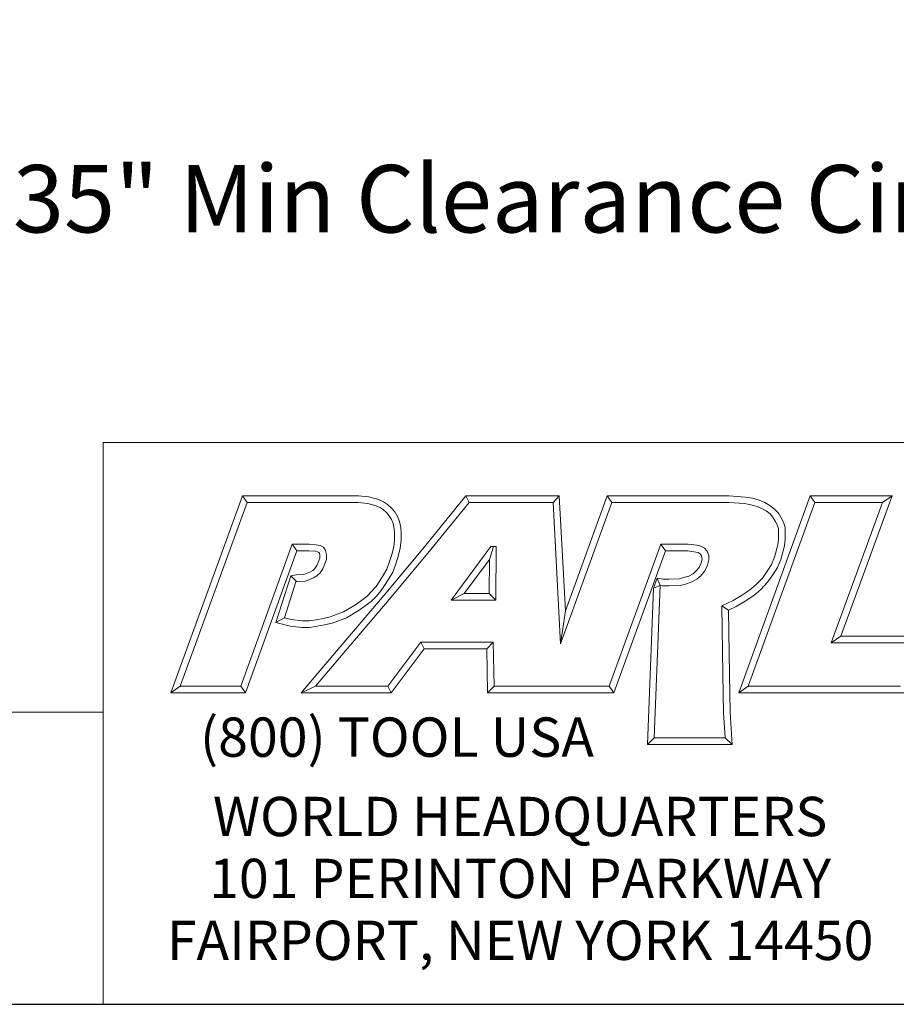
# Model space of a CAD drawing. Units: inches. Extents: x 0.5 to 21.5, y 0.5 to 16.5.
# Drawn here: x 16.6 to 19.7, y 0.5 to 4 of the extents above; entities that cross this region are included whole.
import ezdxf

# ---------------------------------------------------------------- set-up
doc = ezdxf.new("R2010")
doc.units = ezdxf.units.IN
doc.header["$LTSCALE"] = 2
doc.header["$MEASUREMENT"] = 0
doc.layers.get('0').update_dxf_attribs({"lineweight": 25})
doc.layers.add('D', color=7, linetype='Continuous', lineweight=18)
doc.layers.add('L', color=7, linetype='Continuous', lineweight=18)
doc.styles.add('DEFAULT-ANSI', font='arial.ttf')
doc.styles.add('FRAMEBTOOLHOLDER', font='arial.ttf')
doc.styles.add('Text Style52', font='arial.ttf')
doc.dimstyles.new('INCH', dxfattribs={"dimscale": 2, "dimtxt": 0.12, "dimasz": 0.098425, "dimexe": 0.125, "dimexo": 0.0625, "dimgap": 0.031496, "dimtad": 0, "dimtih": 1, "dimtoh": 1, "dimdec": 3, "dimrnd": 1e-08, "dimzin": 4, "dimdsep": 46, "dimtxsty": 'DEFAULT-ANSI', "dimcen": 0.09, "dimdle": 0.393701, "dimclrd": 7, "dimclre": 7, "dimclrt": 7, "dimadec": 0, "dimazin": 1, "dimtfac": 0.666667, "dimtdec": 3, "dimtofl": 0, "dimtmove": 0, "dimatfit": 3, "dimfxl": 1, "dimtolj": 1, "dimtzin": 4, "dimlwd": 25, "dimlwe": 25, "dimarcsym": 0})

# ---------------------------------------------------------------- blocks, each defined once
blk = doc.blocks.new('Borders A PLAIN')
at = {"layer": 'L', "color": 7, "linetype": 'Continuous', "lineweight": 25}
blk.add_line((0.2492, 0.2483), (10.7492, 0.2483), dxfattribs=at)
blk = doc.blocks.new('Title Blocks CUSTOMER')
at = {"layer": 'D'}
for p, q in [((13.5776, 0.25), (13.5776, 1.25)), ((13.5776, 1.25), (15.8676, 1.25)), ((13.6977, 0.8045), (13.8256, 1.1549)), ((13.7145, 0.8163), (13.8339, 1.1431)), ((13.8256, 1.1549), (14.0316, 1.1549)), ((13.8256, 1.1549), (13.8339, 1.1431)), ((13.8339, 1.1431), (14.031, 1.1431)), ((14.031, 1.1431), (14.0483, 1.1413)), ((14.0316, 1.1549), (14.0504, 1.153)), ((14.0483, 1.1413), (14.0635, 1.1372)), ((14.0504, 1.153), (14.0676, 1.1483)), ((14.0676, 1.1483), (14.0763, 1.1442)), ((14.0763, 1.1442), (14.0835, 1.1394)), ((14.0835, 1.1394), (14.09, 1.1335)), ((14.1515, 1.0671), (14.223, 1.1549)), ((14.1606, 1.0596), (14.2286, 1.1431)), ((14.223, 1.1549), (14.389, 1.1549)), ((14.223, 1.1549), (14.2286, 1.1431)), ((14.2286, 1.1431), (14.3779, 1.1431)), ((14.389, 1.1549), (14.3779, 1.1431)), ((14.3779, 1.1431), (14.3913, 0.8913)), ((14.389, 1.1549), (14.4, 0.9499)), ((14.3913, 0.8913), (14.4826, 1.1431)), ((14.4, 0.9499), (14.4743, 1.1549)), ((14.4743, 1.1549), (14.6914, 1.1549)), ((14.4743, 1.1549), (14.4826, 1.1431)), ((14.4826, 1.1431), (14.691, 1.1431)), ((14.691, 1.1431), (14.7185, 1.141)), ((14.6914, 1.1549), (14.72, 1.1527)), ((14.7083, 0.8045), (14.8353, 1.1549)), ((14.7185, 1.141), (14.7301, 1.1389)), ((14.72, 1.1527), (14.7327, 1.1504)), ((14.7251, 0.8163), (14.8436, 1.1431)), ((14.7301, 1.1389), (14.7409, 1.136)), ((14.7327, 1.1504), (14.7449, 1.1471)), ((14.7449, 1.1471), (14.7546, 1.1428)), ((14.7546, 1.1428), (14.7639, 1.1378)), ((14.8353, 1.1549), (14.9812, 1.1549)), ((14.8353, 1.1549), (14.8436, 1.1431)), ((14.8436, 1.1431), (14.9643, 1.1431)), ((14.9643, 1.1431), (14.8731, 0.8933)), ((14.9812, 1.1549), (14.8899, 0.9051)), ((14.9812, 1.1549), (14.9643, 1.1431)), ((14.0635, 1.1372), (14.0704, 1.1339)), ((14.0704, 1.1339), (14.0763, 1.13)), ((14.0763, 1.13), (14.0816, 1.1253)), ((14.0816, 1.1253), (14.0866, 1.1194)), ((14.09, 1.1335), (14.0962, 1.1263)), ((14.0962, 1.1263), (14.1011, 1.1179)), ((14.7409, 1.136), (14.7494, 1.1322)), ((14.7494, 1.1322), (14.7574, 1.1279)), ((14.7574, 1.1279), (14.7642, 1.1225)), ((14.7639, 1.1378), (14.7721, 1.1313)), ((14.7642, 1.1225), (14.7693, 1.1171)), ((14.7721, 1.1313), (14.7789, 1.1242)), ((14.7789, 1.1242), (14.7836, 1.1157)), ((14.0866, 1.1194), (14.0905, 1.1128)), ((14.0905, 1.1128), (14.0932, 1.1056)), ((14.0932, 1.1056), (14.0952, 1.0967)), ((14.1011, 1.1179), (14.1046, 1.109)), ((14.1046, 1.109), (14.1069, 1.0985)), ((14.7693, 1.1171), (14.7733, 1.11)), ((14.7733, 1.11), (14.777, 1.1031)), ((14.7836, 1.1157), (14.788, 1.1077)), ((14.788, 1.1077), (14.7908, 1.0983)), ((14.0952, 1.0967), (14.0961, 1.0871)), ((14.0961, 1.0871), (14.0961, 1.0759)), ((14.1069, 1.0985), (14.1079, 1.0876)), ((14.1079, 1.0876), (14.1079, 1.0751)), ((14.777, 1.1031), (14.7791, 1.0963)), ((14.7791, 1.0963), (14.7794, 1.0872)), ((14.7794, 1.0872), (14.7794, 1.0777)), ((14.7908, 1.0983), (14.7912, 1.0874)), ((14.7912, 1.0874), (14.7912, 1.077)), ((13.9138, 1.0689), (13.8222, 0.8163)), ((13.9437, 1.0689), (13.9138, 1.0689)), ((13.9138, 1.0689), (13.922, 1.0571)), ((13.9565, 1.0679), (13.9437, 1.0689)), ((14.0961, 1.0759), (14.0944, 1.0642)), ((14.1079, 1.0751), (14.1059, 1.0619)), ((14.57, 1.0689), (14.4778, 0.8163)), ((14.6187, 1.0689), (14.57, 1.0689)), ((14.5782, 1.0571), (14.57, 1.0689)), ((14.634, 1.067), (14.6187, 1.0689)), ((14.7794, 1.0777), (14.7782, 1.0679)), ((14.7912, 1.077), (14.7898, 1.0656)), ((13.922, 1.0571), (13.8305, 0.8045)), ((13.9432, 1.0571), (13.922, 1.0571)), ((13.9547, 1.0563), (13.9432, 1.0571)), ((13.9591, 1.0553), (13.9547, 1.0563)), ((13.9633, 1.0664), (13.9565, 1.0679)), ((13.9613, 1.0541), (13.9591, 1.0553)), ((13.9622, 1.0529), (13.9613, 1.0541)), ((13.9628, 1.0494), (13.9622, 1.0529)), ((13.9692, 1.0632), (13.9633, 1.0664)), ((13.9733, 1.0576), (13.9692, 1.0632)), ((13.9746, 1.0505), (13.9733, 1.0576)), ((14.0808, 0.9821), (14.1515, 1.0671)), ((14.0898, 0.9745), (14.1606, 1.0596)), ((14.0944, 1.0642), (14.091, 1.0503)), ((14.1059, 1.0619), (14.1024, 1.0471)), ((14.2671, 1.0646), (14.1964, 0.969)), ((14.2649, 1.0418), (14.272, 1.0646)), ((14.2769, 1.0646), (14.2671, 1.0646)), ((14.2759, 0.969), (14.2769, 1.0646)), ((14.5782, 1.0571), (14.486, 0.8045)), ((14.6179, 1.0571), (14.5782, 1.0571)), ((14.6319, 1.0548), (14.6179, 1.0571)), ((14.6363, 1.0537), (14.6319, 1.0548)), ((14.6408, 1.0655), (14.634, 1.067)), ((14.6398, 1.0514), (14.6363, 1.0537)), ((14.6416, 1.0491), (14.6398, 1.0514)), ((14.6477, 1.0614), (14.6408, 1.0655)), ((14.6521, 1.0561), (14.6477, 1.0614)), ((14.6551, 1.0489), (14.6521, 1.0561)), ((14.7782, 1.0679), (14.7719, 1.0456)), ((14.7898, 1.0656), (14.7831, 1.0418)), ((13.9579, 1.0307), (13.96, 1.0361)), ((13.96, 1.0361), (13.9628, 1.0441)), ((13.9628, 1.0441), (13.9628, 1.0494)), ((13.9711, 1.032), (13.9746, 1.0421)), ((13.9746, 1.0421), (13.9746, 1.0505)), ((14.0865, 1.0359), (14.0823, 1.0241)), ((14.091, 1.0503), (14.0865, 1.0359)), ((14.1024, 1.0471), (14.0976, 1.0322)), ((14.2649, 1.0418), (14.2197, 0.9808)), ((14.2642, 0.9808), (14.2649, 1.0418)), ((14.6379, 1.0275), (14.6414, 1.0354)), ((14.6414, 1.0354), (14.6433, 1.0423)), ((14.6428, 1.0456), (14.6416, 1.0491)), ((14.6433, 1.0423), (14.6428, 1.0456)), ((14.6526, 1.0315), (14.6551, 1.0408)), ((14.6551, 1.0408), (14.6551, 1.0489)), ((14.7719, 1.0456), (14.7666, 1.0327)), ((14.7831, 1.0418), (14.7772, 1.0273)), ((13.9346, 1.0147), (13.9465, 1.0198)), ((13.9465, 1.0198), (13.9508, 1.022)), ((13.9508, 1.022), (13.9542, 1.0254)), ((13.9542, 1.0254), (13.9579, 1.0307)), ((13.9579, 1.0124), (13.9633, 1.0178)), ((13.9633, 1.0178), (13.9683, 1.025)), ((13.9683, 1.025), (13.9711, 1.032)), ((14.0823, 1.0241), (14.0764, 1.0144)), ((14.093, 1.0191), (14.0865, 1.0082)), ((14.0976, 1.0322), (14.093, 1.0191)), ((14.6271, 1.0162), (14.6327, 1.0213)), ((14.6327, 1.0213), (14.6379, 1.0275)), ((14.6413, 1.0132), (14.648, 1.0213)), ((14.648, 1.0213), (14.6526, 1.0315)), ((14.7592, 1.0205), (14.7505, 1.0086)), ((14.7666, 1.0327), (14.7592, 1.0205)), ((14.7772, 1.0273), (14.769, 1.014)), ((13.8848, 0.9293), (13.9115, 1.0126)), ((13.8999, 0.9376), (13.9205, 1.002)), ((13.9115, 1.0126), (13.9217, 1.0141)), ((13.9115, 1.0126), (13.9217, 1.0022)), ((13.9205, 1.002), (13.9228, 1.0023)), ((13.9217, 1.0141), (13.9346, 1.0147)), ((13.9228, 1.0023), (13.9373, 1.003)), ((13.9373, 1.003), (13.9516, 1.0091)), ((13.9516, 1.0091), (13.9579, 1.0124)), ((14.0697, 1.0036), (14.0631, 0.9937)), ((14.0764, 1.0144), (14.0697, 1.0036)), ((14.0865, 1.0082), (14.0795, 0.9972)), ((14.5632, 1.0083), (14.5568, 0.9908)), ((14.5632, 1.0083), (14.5688, 0.9952)), ((14.5632, 1.0083), (14.5737, 1.0063)), ((14.5737, 1.0063), (14.5839, 1.0063)), ((14.5839, 1.0063), (14.6022, 1.0072)), ((14.6022, 1.0072), (14.6102, 1.0092)), ((14.6102, 1.0092), (14.6195, 1.0121)), ((14.6134, 0.9979), (14.624, 1.0012)), ((14.6195, 1.0121), (14.6271, 1.0162)), ((14.624, 1.0012), (14.6339, 1.0065)), ((14.6339, 1.0065), (14.6413, 1.0132)), ((14.7505, 1.0086), (14.7395, 0.9969)), ((14.7596, 1.001), (14.7476, 0.9883)), ((14.769, 1.014), (14.7596, 1.001)), ((14.0092, 0.898), (14.0808, 0.9821)), ((14.055, 0.9845), (14.0464, 0.9759)), ((14.0631, 0.9937), (14.055, 0.9845)), ((14.0724, 0.9866), (14.0636, 0.9765)), ((14.0795, 0.9972), (14.0724, 0.9866)), ((14.5458, 0.7123), (14.5568, 0.9908)), ((14.5688, 0.9952), (14.5568, 0.9908)), ((14.5581, 0.7241), (14.5688, 0.9952)), ((14.5688, 0.9952), (14.5726, 0.9945)), ((14.5726, 0.9945), (14.5842, 0.9945)), ((14.5842, 0.9945), (14.6039, 0.9955)), ((14.6039, 0.9955), (14.6134, 0.9979)), ((14.7278, 0.9871), (14.7136, 0.9774)), ((14.7395, 0.9969), (14.7278, 0.9871)), ((14.7476, 0.9883), (14.735, 0.9777)), ((14.0182, 0.8904), (14.0898, 0.9745)), ((14.0369, 0.9687), (14.0262, 0.9611)), ((14.0464, 0.9759), (14.0369, 0.9687)), ((14.0542, 0.967), (14.0438, 0.9592)), ((14.0636, 0.9765), (14.0542, 0.967)), ((14.2197, 0.9808), (14.1964, 0.969)), ((14.1964, 0.969), (14.2759, 0.969)), ((14.2197, 0.9808), (14.2642, 0.9808)), ((14.2642, 0.9808), (14.2759, 0.969)), ((14.6984, 0.9683), (14.6784, 0.959)), ((14.7136, 0.9774), (14.6984, 0.9683)), ((14.7199, 0.9674), (14.7039, 0.9578)), ((14.735, 0.9777), (14.7199, 0.9674)), ((14.0051, 0.9484), (13.9816, 0.9397)), ((14.0262, 0.9611), (14.0051, 0.9484)), ((14.0327, 0.9513), (14.0102, 0.9378)), ((14.0438, 0.9592), (14.0327, 0.9513)), ((14.4, 0.9499), (14.3913, 0.8913)), ((14.6784, 0.959), (14.68, 0.8368)), ((14.6903, 0.9515), (14.6784, 0.959)), ((14.7039, 0.9578), (14.6903, 0.9515)), ((14.6903, 0.9515), (14.6918, 0.837)), ((13.8848, 0.9293), (13.8999, 0.9376)), ((13.91, 0.923), (13.8848, 0.9293)), ((13.9121, 0.9346), (13.8999, 0.9376)), ((13.9313, 0.9325), (13.9121, 0.9346)), ((13.944, 0.9325), (13.9313, 0.9325)), ((13.9565, 0.9343), (13.944, 0.9325)), ((13.969, 0.9367), (13.9565, 0.9343)), ((13.9816, 0.9397), (13.969, 0.9367)), ((14.0102, 0.9378), (13.985, 0.9284)), ((13.9307, 0.9207), (13.91, 0.923)), ((13.9448, 0.9207), (13.9307, 0.9207)), ((13.9585, 0.9226), (13.9448, 0.9207)), ((13.9715, 0.9252), (13.9585, 0.9226)), ((13.985, 0.9284), (13.9715, 0.9252)), ((13.9296, 0.8045), (14.0092, 0.898)), ((14.1425, 0.8945), (14.0839, 0.8163)), ((14.2715, 0.8945), (14.1425, 0.8945)), ((14.1425, 0.8945), (14.1484, 0.8827)), ((14.2599, 0.8827), (14.2715, 0.8945)), ((14.273, 0.8163), (14.2715, 0.8945)), ((14.8899, 0.9051), (14.8731, 0.8933)), ((14.8899, 0.9051), (15.0406, 0.9051)), ((13.9551, 0.8163), (14.0182, 0.8904)), ((14.1484, 0.8827), (14.0898, 0.8045)), ((14.2599, 0.8827), (14.1484, 0.8827)), ((14.2615, 0.8045), (14.2599, 0.8827)), ((14.8731, 0.8933), (15.0239, 0.8933)), ((14.68, 0.8368), (14.6813, 0.7687)), ((14.6918, 0.837), (14.6931, 0.7692)), ((13.7145, 0.8163), (13.6977, 0.8045)), ((13.8222, 0.8163), (13.7145, 0.8163)), ((13.8305, 0.8045), (13.8222, 0.8163)), ((13.9551, 0.8163), (13.9296, 0.8045)), ((14.0839, 0.8163), (13.9551, 0.8163)), ((14.0839, 0.8163), (14.0898, 0.8045)), ((14.273, 0.8163), (14.2615, 0.8045)), ((14.4056, 0.8163), (14.273, 0.8163)), ((14.4778, 0.8163), (14.3557, 0.8163)), ((14.4778, 0.8163), (14.486, 0.8045)), ((14.7251, 0.8163), (14.7083, 0.8045)), ((14.9963, 0.8163), (14.7251, 0.8163)), ((13.8305, 0.8045), (13.6977, 0.8045)), ((14.0898, 0.8045), (13.9296, 0.8045)), ((14.4056, 0.8045), (14.2615, 0.8045)), ((14.486, 0.8045), (14.3557, 0.8045)), ((15.0046, 0.8045), (14.7083, 0.8045)), ((13.5776, 0.77), (8.3076, 0.77)), ((13.5776, 0.77), (13.5776, 0.25)), ((14.6813, 0.7687), (14.684, 0.7241)), ((14.6931, 0.7692), (14.6965, 0.7123)), ((14.5581, 0.7241), (14.5458, 0.7123)), ((14.684, 0.7241), (14.5581, 0.7241)), ((14.6965, 0.7123), (14.684, 0.7241)), ((14.6965, 0.7123), (14.5458, 0.7123)), ((8.3076, 0.25), (15.8676, 0.25))]:
    blk.add_line(p, q, dxfattribs=at)
at = {"layer": 'D', "color": 7, "insert": (13.7498, 0.7604), "char_height": 0.07, "attachment_point": 1, "style": 'FRAMEBTOOLHOLDER'}
blk.add_mtext('\\fArial|b0|i0;\\H0.0700;(800) TOOL USA', dxfattribs=at)
at = {"layer": 'D', "color": 7, "insert": (14.3194, 0.6192), "char_height": 0.07, "attachment_point": 2, "line_spacing_factor": 0.944221, "style": 'FRAMEBTOOLHOLDER'}
blk.add_mtext('\\fArial|b0|i0;\\H0.0700;WORLD HEADQUARTERS\\P101 PERINTON PARKWAY\\PFAIRPORT, NEW YORK 14450', dxfattribs=at)
at = {"layer": 'D', "color": 7, "style": 'Text Style52'}
blk.add_attdef('PART_NUMBER_001', (10.6544, 0.3744), '', height=0.24, dxfattribs=at)
blk = doc.blocks.new('*D47')
at = {"layer": 'D', "color": 7, "linetype": 'Continuous', "lineweight": 25, "transparency": 16777216}
for p, q in [((18.7757, 6.8173), (18.7757, 7.1773)), ((18.5957, 6.9973), (18.9557, 6.9973)), ((21.0932, 3.4174), (19.2998, 6.1878)), ((20.5057, 3.4174), (21.0932, 3.4174))]:
    blk.add_line(p, q, dxfattribs=at)
at = {"layer": 'D', "color": 7, "linetype": 'Continuous', "transparency": 16777216}
blk.add_solid([(19.3273, 6.2056), (19.2722, 6.1699), (19.1928, 6.353)], dxfattribs=at)
at = {"layer": 'Defpoints', "color": 0, "linetype": 'Continuous', "transparency": 16777216}
for p in [(18.3586, 7.6416), (19.1928, 6.353)]:
    blk.add_point(p, dxfattribs=at)
at = {"layer": 'D', "color": 1, "linetype": 'Continuous', "lineweight": 25, "transparency": 16777216, "insert": (15.8152, 3.4836), "char_height": 0.24, "attachment_point": 1, "style": 'DEFAULT-ANSI'}
blk.add_mtext('\\A1;\\fArial|b1|i0;∅1.535" Min Clearance Circle\\P', dxfattribs=at)

msp = doc.modelspace()

# ---------------------------------------------------------------- block references
at = {"xscale": 2, "yscale": 2, "zscale": 2}
for name, p in [('Borders A PLAIN', (0, 0)), ('Title Blocks CUSTOMER', (-10.2368, -0.0034))]:
    msp.add_blockref(name, p, dxfattribs=at)

# ---------------------------------------------------------------- dimensions: what is measured, and where the dimension line sits
at = {"layer": 'D', "color": 7, "linetype": 'Continuous', "lineweight": 25}
dim = msp.add_diameter_dim_2p(p1=(18.3586, 7.6416), p2=(19.1928, 6.353), text='\\fArial|b1|i0;<>" Min Clearance Circle\\P', dimstyle='INCH', override={"dimgap": 0.031496, "dimdec": 3, "dimlfac": 1, "dimclrt": 1, "dimtol": 0, "dimlim": 0, "dimtp": 0, "dimtm": 0, "dimtdec": 3, "dimtvp": -0.25}, dxfattribs=at)
dim.commit()
dim.dimension.update_dxf_attribs({"geometry": '*D47', "text_midpoint": (18.129, 3.4174), "dimtype": 163})

doc.saveas('drawing.dxf')
